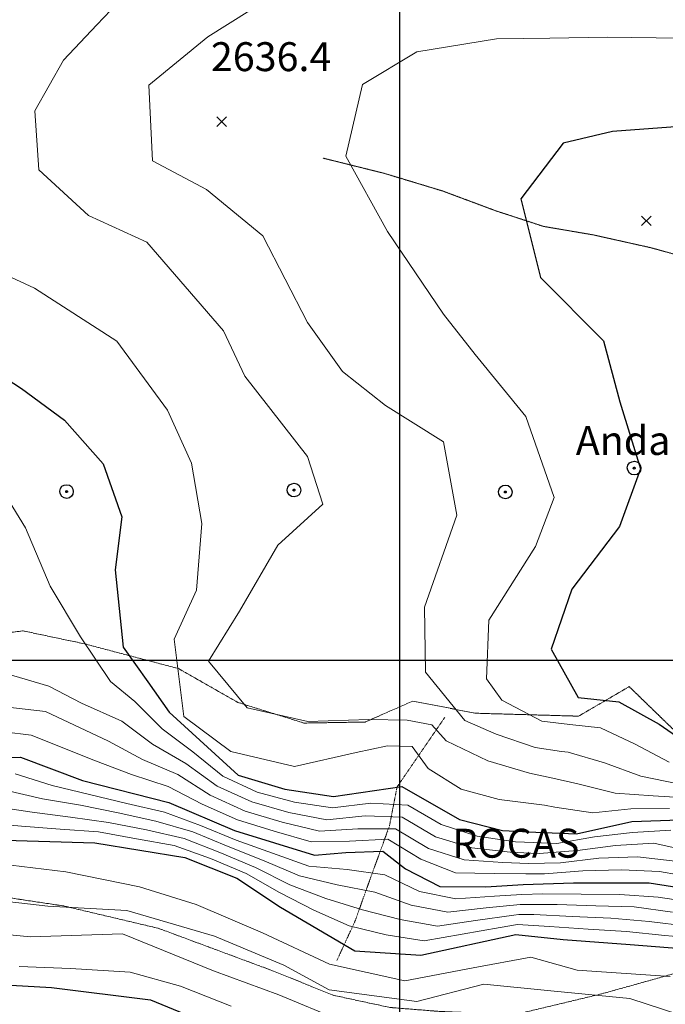
# Model space of a CAD drawing. Extents: x 375831 to 390708, y 6304894 to 6322047.
# Drawn here: x 378803 to 379138, y 6308822 to 6309332 of the extents above; entities that cross this region are included whole.
import ezdxf

# ---------------------------------------------------------------- set-up
doc = ezdxf.new("R2010")
doc.units = 0
doc.header["$LTSCALE"] = 0.07
doc.header["$MEASUREMENT"] = 0
for name, pattern in [('T17', [9.5, 6, -0.5, 0.5, -0.5, 0.5, -0.5, 0.5, -0.5]), ('T19', [13, 12, -1]), ('T50', [4.5, 3, -1.5])]:
    doc.linetypes.add(name, pattern=pattern)
for name, color, linetype, lineweight in [('AFLORAMIENTO_ROCOSO', 7, 'T19', 20), ('CAMINO_SECUNDARIO', 7, 'T50', 20), ('COTAS_DE_ELEVACION', 7, 'CONTINUOUS', 25), ('CURVA_DE_NIVEL_INDICE', 7, 'CONTINUOUS', 25), ('CURVA_DE_NIVEL_SECUNDARIA', 7, 'CONTINUOUS', 15), ('DRENAJE_SECUNDARIO', 5, 'T17', 20), ('MALLA_UTM_Y_COORD', 7, 'CONTINUOUS', 25), ('POSTES', 7, 'CONTINUOUS', 25), ('TEXTO_DESCRIPTIVO', 7, 'CONTINUOUS', 25), ('TOPONIMIA', 7, 'CONTINUOUS', 25)]:
    doc.layers.add(name, color=color, linetype=linetype, lineweight=lineweight)

# ---------------------------------------------------------------- blocks, each defined once
blk = doc.blocks.new('COD234', base_point=(378827.23, 6309087.43))
at = {"layer": 'POSTES'}
for points in [[(378827.31927, 6309083.887408), (378825.912594, 6309084.130672), (378824.764827, 6309084.898121), (378823.919898, 6309086.32924), (378823.684922, 6309087.603059), (378824.031318, 6309088.941194), (378824.846191, 6309090.130104), (378826.009926, 6309090.733645), (378827.382429, 6309090.958299), (378828.689359, 6309090.700229), (378829.782948, 6309089.985368), (378830.495167, 6309088.694813), (378830.711674, 6309087.456545), (378830.473771, 6309086.007226), (378829.832674, 6309084.94339), (378828.713534, 6309084.190815)], [(378827.281074, 6309087.882208), (378827.44596, 6309087.851745), (378827.582514, 6309087.784558), (378827.644209, 6309087.667206), (378827.707162, 6309087.502153), (378827.739895, 6309087.371927), (378827.720091, 6309087.234031), (378827.653288, 6309087.100579), (378827.573517, 6309087.014448), (378827.415901, 6309086.991438), (378827.241505, 6309086.938047), (378827.05257, 6309086.991601), (378826.887055, 6309087.045914), (378826.815064, 6309087.109224), (378826.788343, 6309087.233678), (378826.785199, 6309087.352928), (378826.807872, 6309087.604301), (378826.891769, 6309087.756209), (378826.978023, 6309087.81868), (378827.070919, 6309087.851528), (378827.158274, 6309087.872261)]]:
    blk.add_lwpolyline(points, close=True, dxfattribs=at)
blk = doc.blocks.new('COD010', base_point=(377709.12, 6308842.69))
at = {"layer": 'COTAS_DE_ELEVACION'}
for p, q in [((377706.62, 6308840.19), (377711.62, 6308845.19)), ((377706.62, 6308845.19), (377711.62, 6308840.19))]:
    blk.add_line(p, q, dxfattribs=at)

msp = doc.modelspace()

# ---------------------------------------------------------------- linework, layer by layer
at = {"layer": 'AFLORAMIENTO_ROCOSO', "linetype": 'T19', "flags": 128}
msp.add_lwpolyline([(379636, 6308552.27), (379617.35, 6308563.87), (379591.85, 6308576.7), (379568.76, 6308589.17), (379535.88, 6308611.92), (379496.83, 6308643.41), (379464.76, 6308665.38), (379441.83, 6308692.71), (379420.56, 6308717.27), (379404.55, 6308739.1), (379376.48, 6308786.43), (379358.02, 6308811.03), (379329.52, 6308835.87), (379291.17, 6308848.49), (379258.72, 6308844.73), (379228.62, 6308843.83), (379179.69, 6308841.01), (379147.61, 6308838.87), (379104.84, 6308826.91), (379059.65, 6308816.12), (379019.88, 6308817.87), (378994.96, 6308819.87), (378965.55, 6308826.21), (378934.03, 6308838.94), (378900.91, 6308851.24), (378875.06, 6308860.86), (378825.9, 6308872.49), (378799.34, 6308876.47), (378769.49, 6308884.81), (378744.43, 6308895.24), (378717.8, 6308903.64), (378673.41, 6308918.17), (378631.82, 6308932.74), (378606.77, 6308942.37), (378566.25, 6308965.8), (378519.32, 6308987.92), (378486.98, 6309001.84), (378462.24, 6309017.1), (378439.53, 6309031.18), (378417.5, 6309052.91), (378447.8, 6309066.27), (378484.46, 6309058.44), (378518.68, 6309052.18), (378555.18, 6309054.39), (378581.47, 6309067.28), (378614.84, 6309064.22), (378634.04, 6309043.65), (378659.66, 6309023.19), (378685.33, 6309024.82), (378711.95, 6309016.83), (378745.78, 6309010.56), (378776.67, 6309011.87), (378804.72, 6309015.15), (378836.54, 6309008.45), (378885.33, 6308995.6), (378916.12, 6308978.04), (378950.42, 6308967.36), (378982.13, 6308967.89), (379006.84, 6308978.74), (379039.46, 6308972.45), (379092.88, 6308970.93), (379119.13, 6308986.23), (379142.78, 6308963.32), (379170.07, 6308964.18), (379208.27, 6308960.39), (379246.12, 6308953.39), (379278.61, 6308955.13), (379310.94, 6308966.52), (379347.09, 6308965.51), (379382.47, 6308962.08), (379410.47, 6308968.57), (379454.26, 6308966.49), (379471.88, 6308944.29), (379494.72, 6308922.17), (379520.28, 6308905.72), (379543.26, 6308875.17), (379559.26, 6308829.24), (379574.23, 6308796.95), (379595.9, 6308772.8), (379617.45, 6308756.29), (379641.28, 6308722.14), (379666.98, 6308722.16), (379683.11, 6308742.12), (379700.88, 6308760.49), (379725.61, 6308795.45), (379756.36, 6308830.1), (379794.04, 6308858.45), (379817.7, 6308884.95), (379852.57, 6308913.25), (379867.79, 6308890.6), (379874.04, 6308851.74), (379872.92, 6308821.59), (379877.53, 6308785.12), (379863.2, 6308752.74), (379852.31, 6308705.96), (379887.53, 6308712.57), (379921.43, 6308726.79), (379967.98, 6308727.97), (380001.22, 6308754.66), (380022.36, 6308772.66), (380042.62, 6308786.2), (380047.08, 6308810.74), (380049.78, 6308832.05), (380070.49, 6308856.43), (380105.76, 6308873.39), (380142.47, 6308873.53), (380170.11, 6308876.35), (380206.63, 6308889.72), (380232.54, 6308887.29), (380271.64, 6308888.67), (380317.87, 6308896.57), (380359.27, 6308905.61), (380391.74, 6308907.29), (380414.85, 6308890.77), (380413.4, 6308866.68), (380387.04, 6308857.87), (380350.39, 6308853.72), (380323.51, 6308839.68), (380292.63, 6308811.14), (380267.52, 6308799.54), (380243.77, 6308777.52), (380226.06, 6308753.19), (380210.14, 6308730.89), (380185.78, 6308709.26), (380177.74, 6308682.66), (380170.3, 6308656.07), (380155.46, 6308641.41), (380149.15, 6308620.05), (380171.04, 6308605.13), (380189.82, 6308596.58), (380222.25, 6308601.06), (380251.01, 6308609.91), (380279.78, 6308618.36), (380307.36, 6308625.59), (380332.55, 6308631.57), (380356.6, 6308633.13), (380379.53, 6308629.05), (380409.71, 6308622.68), (380441.7, 6308616.32), (380470.67, 6308611.13), (380506.37, 6308597.61), (380528.11, 6308592.72), (380551.68, 6308585.84), (380574.08, 6308576.94), (380600.07, 6308569.3), (380624.88, 6308560.03), (380646.01, 6308555.13), (380687.69, 6308544.51), (380723.78, 6308546.24), (380757.34, 6308555.96), (380780.2, 6308557.1), (380809.18, 6308550.7), (380832.95, 6308571.11), (380819.5, 6308586.16), (380779.33, 6308616.47), (380754.98, 6308635.77), (380732.47, 6308652.29), (380708.76, 6308668.8), (380689.32, 6308681.75), (380682.38, 6308703.32), (380708.03, 6308718.94), (380754.03, 6308701.56), (380774.69, 6308687.42), (380800.15, 6308674.95), (380828.09, 6308657.71), (380853.59, 6308642.03), (380876.05, 6308628.72), (380894.9, 6308615.36), (380908.39, 6308598.3), (380921.37, 6308575.22), (380934.55, 6308537.7), (380948.94, 6308500.19), (380942.85, 6308463.19), (380941.03, 6308423.04), (380967.8, 6308402.97), (380997.97, 6308397.4), (381027.62, 6308386.2), (381045.42, 6308362.79), (381050.69, 6308331.17), (381079.4, 6308302.3), (381106.34, 6308270.59), (381111.17, 6308227.73), (381121.54, 6308176.93), (381169.33, 6308201.3), (381233.51, 6308257.62), (381278.78, 6308290.38), (381311.05, 6308306.5), (381332.58, 6308315.64), (381381.63, 6308336.43), (381444.07, 6308346.97), (381488.29, 6308368.49), (381509.59, 6308394.08), (381504.29, 6308427.3), (381482.29, 6308450.25), (381463.68, 6308488.49), (381440.29, 6308524.26), (381411.7, 6308545.51), (381392.23, 6308560.07), (381387.53, 6308593.7), (381382.39, 6308616.1), (381390.41, 6308643.5), (381422.48, 6308673.26), (381472.58, 6308704.89), (381520.95, 6308730.88), (381568.26, 6308747.22), (381618.79, 6308748.76), (381669.77, 6308761.15), (381714.06, 6308778.25), (381752.88, 6308798.48), (381796.49, 6308821.19), (381840.1, 6308843.09), (381880.84, 6308856.13), (381915.58, 6308867.47), (381949.09, 6308880.81), (381977.12, 6308898.47), (382001.5, 6308919.29), (382031.22, 6308945.01), (382059.71, 6308971.91), (382065.44, 6308992.05), (382034.76, 6309032.53), (382014.99, 6309067.95), (382048.88, 6309096.13), (382095.28, 6309092.4), (382114.67, 6309083.05), (382162.16, 6309086.96), (382196.12, 6309110.73), (382224.67, 6309134.02), (382249.66, 6309154.05), (382264.91, 6309181.55), (382277.69, 6309213.04), (382239.36, 6309200.04), (382205.83, 6309188.31), (382189.32, 6309206.12), (382181.2, 6309226.47), (382146.97, 6309262.88), (382141.66, 6309297.3), (382159.37, 6309320.84), (382178.31, 6309342.78), (382184.02, 6309364.53), (382163.27, 6309383.89), (382136.52, 6309402.35), (382104.57, 6309405.89), (382084.09, 6309407.6), (382058.21, 6309407.22), (382028.78, 6309403.18), (382006.55, 6309400.84), (381977.67, 6309400.02), (381950.58, 6309400.42), (381937.72, 6309415.88), (381963.89, 6309437.13), (382001.98, 6309466.58), (382044.81, 6309501.31), (382075.62, 6309535.07), (382098.03, 6309566.69), (382120.49, 6309594.71), (382147.72, 6309626), (382172.23, 6309637.6), (382197.19, 6309618.3), (382214.98, 6309553.56), (382216.13, 6309515.87), (382212.25, 6309492.54), (382232.85, 6309483.21), (382269.14, 6309470.5), (382323.67, 6309446.03), (382357.61, 6309429.67), (382395.86, 6309406.16), (382427.16, 6309364.49), (382429.28, 6309342.85), (382433.29, 6309315.23), (382441.76, 6309270.82), (382457.97, 6309232.13), (382465.6, 6309203.76), (382470.74, 6309181.37), (382480.76, 6309154.63), (382499.08, 6309136.44), (382516.11, 6309124.26), (382544.09, 6309103.8), (382575.47, 6309098.24), (382607.32, 6309101.52), (382627.55, 6309117.47), (382648.2, 6309145.86), (382667.03, 6309175.42), (382683.57, 6309196.93), (382700.2, 6309212.42), (382735.78, 6309166), (382736.27, 6309131.9), (382763.81, 6309100.61), (382792.14, 6309097.82), (382821.47, 6309108.68), (382856.69, 6309128.45), (382889, 6309141.37), (382914.15, 6309150.56), (382943.46, 6309162.63), (382977.54, 6309177.98), (383013.77, 6309170.08), (383015.37, 6309142.42), (382987.91, 6309127.17), (382959.26, 6309110.7), (382925.72, 6309099.38), (382888.49, 6309093.61), (382835.63, 6309086.42), (382790.09, 6309072.51), (382765.13, 6309051.28), (382743.67, 6309036.52), (382723.96, 6309026.6), (382704.27, 6309014.27), (382692.52, 6308994.84), (382713.5, 6308959.04), (382730.32, 6308919.96), (382693.37, 6308894.55), (382666.46, 6308882.51), (382640.19, 6308868.49), (382627.28, 6308845.43), (382628.97, 6308811.75), (382624.17, 6308769.15), (382624.63, 6308737.86), (382628.56, 6308715.85), (382621.82, 6308682.45), (382616.69, 6308662.71), (382614.66, 6308636.6), (382619.93, 6308605.38), (382633.89, 6308555.83), (382651.11, 6308530.01), (382670.61, 6308513.84), (382691.94, 6308495.3), (382709.71, 6308473.89), (382728.04, 6308454.9), (382739.17, 6308434.2), (382753.93, 6308412.35), (382760.28, 6308389.57), (382729.86, 6308370.67), (382694.78, 6308341.27), (382662.98, 6308334.38), (382631.71, 6308374.45), (382603.78, 6308391.29), (382563.97, 6308397.12), (382521.79, 6308400.52), (382484.61, 6308391.54), (382437.95, 6308371.6), (382392.62, 6308343.25), (382348.46, 6308317.32), (382309.27, 6308280.64), (382272.64, 6308233.96), (382239.75, 6308219.03), (382209.3, 6308202.53), (382179.06, 6308170.79), (382151.92, 6308133.48), (382123, 6308094.54), (382091.02, 6308058.76), (382070.93, 6308032.79), (382049.41, 6308022.44), (382022.94, 6308021.65), (382001.03, 6308038.98), (381985.75, 6308054.81), (381955.38, 6308032.69), (381933.75, 6307988.64), (381904.07, 6307960.12), (381878.56, 6307934.87), (381853.27, 6307935.3), (381835.79, 6307978.78), (381825.45, 6308027.58), (381811.99, 6308042.63), (381797.89, 6308060.47), (381782.54, 6308081.92), (381774.83, 6308115.1), (381783.95, 6308150.55), (381803.95, 6308182.14), (381833.56, 6308215.47), (381863.3, 6308239.98), (381882.23, 6308262.33), (381903.55, 6308286.72), (381928.37, 6308317.57), (381935.91, 6308337.34), (381931.26, 6308367.37), (381931.99, 6308400.28), (381931.62, 6308425.55), (381916.94, 6308442.19), (381883.18, 6308446.11), (381849.66, 6308433.18), (381818.75, 6308407.04), (381789.22, 6308367.69), (381770.42, 6308336.12), (381746.5, 6308284.01), (381724.83, 6308243.17), (381713.19, 6308215.31), (381701.54, 6308188.66), (381704.53, 6308148.58), (381715.98, 6308106.62), (381718.93, 6308068.94), (381716.31, 6308042.02), (381706.7, 6307999.35), (381695.33, 6307953.44), (381681.32, 6307923.15), (381663.76, 6307889.18), (381648.62, 6307854.06), (381630.5, 6307816.88), (381612.82, 6307790.94), (381598.1, 6307768.65), (381574.49, 6307736.61), (381552.01, 6307709.8), (381528.01, 6307704.63), (381505.39, 6307687.45), (381487.22, 6307654.28), (381471.99, 6307625.57), (381453.68, 6307601.63), (381433.04, 6307572.03), (381412.37, 6307544.85), (381399.53, 6307517.37), (381387.01, 6307467.84), (381384.93, 6307445.34), (381383.26, 6307393.96), (381384.74, 6307333.79), (381386.34, 6307306.53), (381377.63, 6307284.74), (381348.57, 6307255.02), (381314.65, 6307228.45), (381280.08, 6307205.07), (381247.16, 6307192.55), (381212.9, 6307189.64), (381188.78, 6307192.49), (381156.07, 6307207.26), (381121.6, 6307218.39), (381082.39, 6307224.63), (381046.74, 6307234.14), (381012.12, 6307256.5), (380976.15, 6307288.07), (380946.74, 6307324.15), (380926.89, 6307364.79), (380906.54, 6307398.19), (380874.57, 6307445.07), (380840.05, 6307501.13), (380801.74, 6307569.58), (380763.28, 6307648.46), (380736.79, 6307732.33), (380725.12, 6307790.34), (380712.41, 6307836.29), (380693.58, 6307889.78), (380656.55, 6307953.44), (380599.39, 6308035.25), (380549.49, 6308114.76), (380504.75, 6308169.88), (380471.22, 6308199.88), (380446.4, 6308209.54), (380424.57, 6308220.86), (380396.6, 6308240.51), (380350.99, 6308273.14), (380307.23, 6308302.59), (380267.37, 6308312.04), (380234.26, 6308312.35), (380207.2, 6308311.15), (380168.69, 6308310.59), (380136.7, 6308316.94), (380097.99, 6308330.01), (380052.64, 6308344.59), (380026.65, 6308352.24), (380001.78, 6308365.51), (379959.3, 6308390.17), (379921.69, 6308410.48), (379880.6, 6308421.91), (379849.26, 6308425.06), (379841.85, 6308437.39), (379811.57, 6308450.99), (379784.28, 6308465.03), (379769.01, 6308480.46), (379751.93, 6308495.86), (379730.1, 6308507.17), (379707.03, 6308521.28), (379681.08, 6308526.11), (379662.23, 6308539.08), (379646.18, 6308547.74), (379636, 6308552.27)], dxfattribs=at)
at = {"layer": 'CAMINO_SECUNDARIO', "linetype": 'T50', "flags": 128}
msp.add_lwpolyline([(379779.72, 6309227.27), (379783.03, 6309191.29), (379785.65, 6309153.17), (379782.91, 6309124.2), (379768.91, 6309096.65), (379752.1, 6309068.65), (379732.49, 6309039.8), (379717.78, 6309005.82), (379701.68, 6308983.86), (379682.77, 6308961.45), (379662.56, 6308945.44), (379636.59, 6308937.78), (379599.29, 6308935.56), (379574, 6308935.14), (379547.81, 6308941.13), (379529.38, 6308963.72), (379513.76, 6308986.36), (379494.41, 6309015.76), (379474.65, 6309046.37), (379457.89, 6309064.97), (379429.51, 6309082.17), (379400.5, 6309088.12), (379365.47, 6309094.77), (379335.53, 6309109.13), (379298.43, 6309119.36), (379269.27, 6309134.95), (379242.8, 6309158.21), (379218.45, 6309174.28), (379194.12, 6309189.54), (379163.36, 6309204.69), (379130.7, 6309213.79), (379100.48, 6309220.52), (379074.72, 6309224.91), (379050.1, 6309232.94), (379022.23, 6309243.32), (378991.97, 6309252.46), (378960.13, 6309260.37)], dxfattribs=at)
at = {"layer": 'CURVA_DE_NIVEL_INDICE'}
for points, elevation in [([(378715.63, 6309335.45), (378693.84, 6309317.41), (378666.93, 6309268.76), (378666.17, 6309241.03), (378676.91, 6309197.82), (378720.95, 6309180.07), (378752.03, 6309170.14), (378780.36, 6309156.15), (378803.89, 6309140.88), (378826.23, 6309124.37), (378846.27, 6309101.81), (378855.95, 6309074.25), (378852.38, 6309046.88), (378856.64, 6309006.78), (378869.43, 6308988.66)], 2600), ([(379145.34, 6309276.7), (379110.45, 6309274.12), (379084.86, 6309268.07), (379062.84, 6309239.18), (379073.14, 6309198.37), (379105.79, 6309165.57), (379114.33, 6309133.98), (379124.93, 6309099.21), (379114.17, 6309069.3), (379089.4, 6309036.75), (379078.67, 6309005.64), (379092.72, 6308980.57), (379113.8, 6308978.3), (379134.65, 6308966.83), (379155.35, 6308952.38)], 2650), ([(378869.43, 6308988.66), (378880.47, 6308973.03), (378916.33, 6308940.28), (378940.54, 6308933.05), (378965.77, 6308929.3), (379001.22, 6308934.51), (379031.12, 6308917.28), (379053.34, 6308911.58), (379070.76, 6308910.8)], 2600), ([(378714.06, 6308961.02), (378738.48, 6308940.94), (378770.45, 6308949.51), (378803.37, 6308949.65), (378835.47, 6308937.64)], 2550), ([(378835.47, 6308937.64), (378880.29, 6308926.17), (378914.39, 6308911.72), (378955.95, 6308898.76), (378972.13, 6308900.17), (378991.24, 6308900.95), (379003.05, 6308891.83), (379020.84, 6308882.56), (379044.77, 6308882.5), (379064.18, 6308883.68)], 2550), ([(378203.17, 6308802.29), (378235.87, 6308840.6), (378257.62, 6308860.64), (378278.98, 6308880.28), (378306.14, 6308913.67), (378344.49, 6308925.96), (378379.35, 6308929.75), (378420.12, 6308916.37), (378456.6, 6308919.39), (378498.69, 6308898.39), (378530.69, 6308880.85), (378559.66, 6308876.91), (378590.58, 6308876.22), (378623.64, 6308867.93), (378651.36, 6308866.38), (378684.05, 6308855.68), (378710.68, 6308847.68), (378738.43, 6308844.53), (378763.41, 6308838.92), (378792.03, 6308831.76), (378819.36, 6308830.21), (378870.84, 6308823.83), (378914.9, 6308805.68)], 2450), ([(378680.64, 6308921.83), (378706.05, 6308910.27), (378745.82, 6308908.52), (378789.21, 6308906.83), (378841.83, 6308905.3), (378888.52, 6308897.64), (378915.59, 6308886.84), (378938.31, 6308871.95), (378976.82, 6308849.29), (379010.98, 6308847.05), (379060.35, 6308857.74)], 2500), ([(379070.76, 6308910.8), (379091.86, 6308909.85), (379120.55, 6308916.28), (379145.29, 6308917.22), (379165.92, 6308910.54), (379191.54, 6308902.27), (379223.35, 6308896.37), (379262.87, 6308892.82), (379304.92, 6308892.1), (379355.65, 6308889.69), (379377.54, 6308867.8), (379399.43, 6308834.44), (379416.11, 6308799)], 2600), ([(379064.18, 6308883.68), (379090.26, 6308884.52), (379129.44, 6308884.48), (379169.05, 6308878.22), (379206.58, 6308874.05), (379243.06, 6308866.76), (379274.34, 6308860.5), (379311.86, 6308849.03), (379342.24, 6308818.4)], 2550), ([(379060.35, 6308857.74), (379084.86, 6308855.16), (379119.68, 6308852.58), (379169.93, 6308848.48), (379203.47, 6308834.98), (379226.99, 6308820.91)], 2500)]:
    msp.add_lwpolyline(points, dxfattribs=dict(at, elevation=elevation))
at = {"layer": 'CURVA_DE_NIVEL_SECUNDARIA'}
for points, elevation in [([(378864.7, 6309352.38), (378842.99, 6309329.53), (378825.62, 6309311.16), (378810.79, 6309284.8), (378812.89, 6309254.31), (378838.57, 6309230.63), (378868.9, 6309216.67), (378908.59, 6309170.74), (378919.81, 6309147.22), (378952.2, 6309105.58), (378960.22, 6309080.81), (378936.88, 6309059.53), (378916.96, 6309025.45), (378900.92, 6308999.48), (378920.98, 6308975.31), (378952.41, 6308968.2), (378984.11, 6308969.12), (379004.03, 6308968.89), (379016.8, 6308966.43), (379024.16, 6308958.09), (379045.75, 6308947.78), (379067.35, 6308941.4), (379079.55, 6308938.71), (379092.43, 6308935.78), (379111.81, 6308931.01), (379131.5, 6308929.65), (379151.4, 6308928.38)], 2620), ([(378922.36, 6309336.87), (378900.5, 6309323.25), (378869.99, 6309298.24), (378871.83, 6309258.9), (378899.77, 6309244.1), (378929.06, 6309220.08), (378952.27, 6309175.08), (378970.35, 6309149.67), (378992.72, 6309131.96), (379022.73, 6309113.18), (379029.77, 6309075.13), (379012.88, 6309027.45), (379013.42, 6308993.71), (379033.9, 6308968.75), (379050.17, 6308961.52), (379070.29, 6308954.65), (379083.94, 6308952.66), (379087.49, 6308952.28), (379106.4, 6308946.69), (379125.09, 6308939.76), (379144.53, 6308935.88)], 2630), ([(379145.8, 6309322.51), (379107.65, 6309323.08), (379077.95, 6309322.58), (379050.26, 6309322.12), (379009.02, 6309315.41), (378980.79, 6309298.47), (378972.15, 6309261.37), (378993.66, 6309222.36), (379022.86, 6309179.46), (379039.26, 6309158.44), (379065.47, 6309126.34), (379080.2, 6309084.41), (379070.58, 6309058.94), (379046.31, 6309020.77), (379045.19, 6308990.22), (379053.12, 6308979.19), (379073.73, 6308968.4), (379088.33, 6308966.62), (379104.2, 6308964.9), (379122.25, 6308956.48), (379139.84, 6308947.06)], 2640), ([(378783.98, 6309205.22), (378810.67, 6309192.81), (378853.27, 6309165.4), (378879.54, 6309129.68), (378892.03, 6309102.17), (378897.36, 6309070.92), (378894.7, 6309036.33), (378883.07, 6309010.83), (378888.14, 6308970.74), (378912.52, 6308952.67), (378945.57, 6308944.78), (378977.56, 6308952.14), (378993.73, 6308955.63), (379006.49, 6308955.14), (379014.83, 6308943.86), (379032.01, 6308933.06), (379051.64, 6308927.66), (379075.15, 6308924.75), (379080.52, 6308923.67), (379100.28, 6308920.74), (379119.98, 6308922.85), (379139.96, 6308922.98)], 2610), ([(378792.67, 6309090.07), (378805.86, 6309068.6), (378818.8, 6309038.28), (378834.48, 6309012.03), (378850.11, 6308988.99), (378862.64, 6308978.46), (378876.76, 6308964.36), (378892.72, 6308952.42), (378908.25, 6308939.83), (378926.15, 6308931.51), (378945.44, 6308926.31), (378965.18, 6308923.32), (378985.02, 6308925.82), (379004.24, 6308924.8), (379021.5, 6308914.71), (379040.34, 6308908.67), (379060.1, 6308905.79), (379069.45, 6308905.37), (379081.54, 6308904.83), (379101.07, 6308908.27), (379120.87, 6308910.68), (379140.78, 6308911.78)], 2590), ([(378195.51, 6308927.9), (378225.58, 6308955.32), (378264.48, 6308982.48), (378287.97, 6308994.92), (378316.68, 6309006.64), (378352.07, 6309003.21), (378390.83, 6308989.4), (378415.45, 6308981.37), (378440.07, 6308973.34), (378464.31, 6308964.1), (378503.18, 6308943.46), (378532.28, 6308931.49), (378579.13, 6308914.19), (378620.66, 6308902.83), (378655.22, 6308900.99), (378685.17, 6308885.82), (378720.89, 6308886.42), (378747.53, 6308877.62), (378783.16, 6308858.93), (378808.49, 6308856.54), (378856.24, 6308858.13), (378903.52, 6308838.83), (378937.33, 6308826.42), (378969.07, 6308813.35)], 2470), ([(378784.55, 6308996.34), (378818.03, 6308986.45), (378834.95, 6308977.72), (378855.85, 6308968.25), (378871.91, 6308956.38), (378889.04, 6308946.34), (378905.29, 6308934.71), (378923.37, 6308926.51), (378942.58, 6308920.96), (378962.19, 6308917.11), (378982.08, 6308919.17), (379001.41, 6308918.51), (379018.6, 6308908.28), (379037.43, 6308902.71), (379057.3, 6308900.44), (379068.13, 6308899.95), (379072.41, 6308899.76), (379092.23, 6308901.26), (379112.01, 6308903.87), (379131.97, 6308905.04), (379151.28, 6308900.71)], 2580), ([(378784.46, 6308977.05), (378816.3, 6308973.3), (378849.05, 6308958.05), (378866.61, 6308948.48), (378884.9, 6308940.62), (378901.75, 6308929.93), (378919.91, 6308921.72), (378939.06, 6308915.94), (378958.48, 6308911.22), (378978.4, 6308912.56), (378997.87, 6308912.54), (379015.05, 6308902.31), (379033.6, 6308896.39), (379053.55, 6308895.03), (379066.81, 6308894.53), (379083.57, 6308894.84), (379103.4, 6308897.24), (379123.39, 6308898.04), (379143.02, 6308895.75)], 2570), ([(378780.65, 6308964.54), (378808.94, 6308961.03), (378842.26, 6308947.85), (378860.92, 6308940.65), (378879.95, 6308934.53), (378897.64, 6308925.33), (378915.87, 6308917.15), (378934.97, 6308911.21), (378954.19, 6308905.69), (378974.06, 6308906.02), (378993.84, 6308907.07), (379010.96, 6308896.74), (379029.03, 6308889.71), (379049.03, 6308889.32), (379065.5, 6308889.1), (379075.13, 6308889.19), (379095.07, 6308890.79), (379115.06, 6308891.19), (379134.93, 6308890.46), (379154.6, 6308886.83)], 2560), ([(378800.63, 6308941.05), (378819.69, 6308935), (378839.07, 6308930.29), (378858.53, 6308925.7), (378878, 6308921.14), (378896.74, 6308914.21), (378915.23, 6308906.6), (378934.08, 6308899.92), (378952.89, 6308893.12), (378972.8, 6308891.42), (378992.36, 6308888.73), (379010.33, 6308879.96), (379029.23, 6308876.26), (379049.19, 6308877.56), (379063.41, 6308878.49), (379074.25, 6308878.8), (379094.24, 6308878.67), (379114.23, 6308878.47), (379134.15, 6308877.03), (379153.93, 6308874.07)], 2540), ([(378795.31, 6308932.6), (378814.74, 6308928.13), (378834.39, 6308924.7), (378853.98, 6308920.75), (378873.53, 6308916.55), (378892.68, 6308910.91), (378911.15, 6308903.26), (378929.75, 6308895.93), (378948.16, 6308888.11), (378967.57, 6308883.41), (378987.19, 6308879.69), (379005.99, 6308872.88), (379025.1, 6308869.36), (379044.99, 6308871.47), (379062.65, 6308873.3), (379081.77, 6308873.34), (379101.75, 6308872.64), (379121.73, 6308871.99), (379141.55, 6308869.31)], 2530), ([(378789.76, 6308924.14), (378809.48, 6308921.13), (378829.29, 6308918.5), (378849.07, 6308915.87), (378868.68, 6308911.94), (378888.17, 6308907.53), (378906.75, 6308900.16), (378925.18, 6308892.42), (378943.05, 6308883.45), (378961.73, 6308876.33), (378980.83, 6308870.41), (379000.23, 6308865.55), (379019.62, 6308862.02), (379039.41, 6308864.92), (379059.21, 6308867.74), (379061.88, 6308868.12), (379069.65, 6308868.15), (379089.6, 6308866.97), (379109.59, 6308866.23), (379129.5, 6308864.44), (379149.36, 6308862.1)], 2520), ([(378784.02, 6308915.69), (378803.92, 6308913.96), (378823.85, 6308912.25), (378843.79, 6308910.98), (378863.46, 6308907.31), (378883.15, 6308903.82), (378901.97, 6308897.18), (378920.37, 6308889.38), (378937.7, 6308879.4), (378955.53, 6308870.35), (378973.77, 6308862.15), (378993.1, 6308857.61), (379012.85, 6308854.43), (379032.53, 6308857.79), (379052.21, 6308861.33), (379061.12, 6308862.93), (379077.86, 6308861.88), (379097.81, 6308860.54), (379117.77, 6308859.2), (379137.66, 6308857.15), (379157.58, 6308855.38)], 2510), ([(378798.25, 6308893.73), (378826.81, 6308890.18), (378865.08, 6308882.38), (378894.53, 6308873.23), (378928.9, 6308858.54), (378963.68, 6308842.24), (379002.77, 6308833.65), (379038.16, 6308840.43), (379068.03, 6308846.03), (379092.2, 6308839.16), (379140.43, 6308835.94)], 2490), ([(378775.24, 6308877.28), (378817.47, 6308872.35), (378858.45, 6308870.22), (378904.03, 6308856.92), (378940.01, 6308841.85), (378963.5, 6308828.98), (379008.96, 6308822.91), (379043.76, 6308832.02), (379080.17, 6308828.29), (379119.38, 6308824.56), (379153.92, 6308813.35)], 2480), ([(378802.72, 6308841.18), (378829.23, 6308840.01), (378860.18, 6308838.11), (378886.39, 6308830.92), (378912.65, 6308820.51)], 2460)]:
    msp.add_lwpolyline(points, dxfattribs=dict(at, elevation=elevation))
at = {"layer": 'DRENAJE_SECUNDARIO', "linetype": 'T17', "flags": 128}
msp.add_lwpolyline([(379023.44, 6308970.25), (378998.69, 6308934.17), (378994.77, 6308914.05), (378983.77, 6308883.8), (378976.83, 6308864.44), (378967.49, 6308844.24)], dxfattribs=at)
at = {"layer": 'MALLA_UTM_Y_COORD'}
for points in [[(379000, 6313252.92), (379000, 6306239.12)], [(376000, 6309000), (386000, 6309000)]]:
    msp.add_lwpolyline(points, dxfattribs=at)

# ---------------------------------------------------------------- block references
at = {"layer": 'COTAS_DE_ELEVACION'}
for p in [(378907.63, 6309279.18, 2636.39), (379128.06, 6309227.81, 2659.11)]:
    msp.add_blockref('COD010', p, dxfattribs=at)
at = {"layer": 'POSTES'}
for p in [(379121.71, 6309099.56), (378945.25, 6309088.19), (378827.23, 6309087.43), (379054.86, 6309087.2)]:
    msp.add_blockref('COD234', p, dxfattribs=at)

# ---------------------------------------------------------------- texts
at = {"layer": 'COTAS_DE_ELEVACION'}
msp.add_text('2636.4', height=15, dxfattribs=at).set_placement((378902.13, 6309305.44, 2636.39))
at = {"layer": 'TEXTO_DESCRIPTIVO'}
msp.add_text('ROCAS', height=15, dxfattribs=at).set_placement((379027.42, 6308897.53))
at = {"layer": 'TOPONIMIA'}
msp.add_text('Andarivel El Embudo', height=15, dxfattribs=at).set_placement((379091.4, 6309106.38))

doc.saveas('drawing.dxf')
